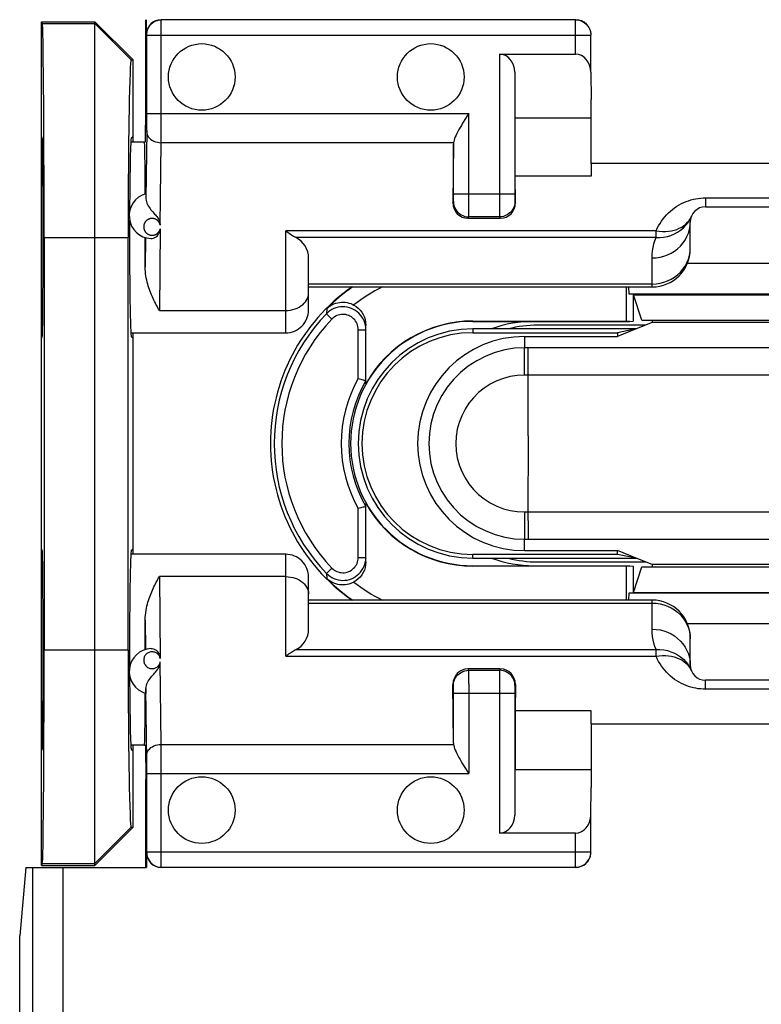
# Model space of a CAD drawing. Units: millimetres. Extents: x 84 to 195, y 84 to 155.
# Drawn here: x 164 to 174, y 101 to 114 of the extents above; entities that cross this region are included whole.
import ezdxf

# ---------------------------------------------------------------- set-up
doc = ezdxf.new("R2010")
doc.units = ezdxf.units.MM
doc.header["$LTSCALE"] = 16.335
doc.layers.get('0').update_dxf_attribs({"linetype": 'CONTINUOUS'})
for name, color, linetype in [('ASSI', 7, 'CONTINUOUS'), ('DRAFT', 7, 'CONTINUOUS'), ('RACCORDO', 7, 'CONTINUOUS'), ('SMUSSO', 7, 'CONTINUOUS')]:
    doc.layers.add(name, color=color, linetype=linetype)

msp = doc.modelspace()

# ---------------------------------------------------------------- linework, layer by layer
at = {"color": 7, "linetype": 'CONTINUOUS'}
for p, q in [((165.642, 112.719), (165.821, 112.719)), ((176.271, 112.438), (171.671, 112.438)), ((171.671, 112.438), (171.671, 112.27)), ((167.971, 110.819), (172.471, 110.819)), ((172.386, 110.319), (170.971, 110.319)), ((172.471, 110.353), (172.261, 110.269)), ((172.366, 110.319), (172.366, 110.311)), ((165.642, 110.219), (167.671, 110.219)), ((167.671, 107.319), (165.642, 107.319)), ((172.471, 107.185), (172.261, 107.269)), ((170.971, 107.219), (172.386, 107.219)), ((172.366, 107.227), (172.366, 107.219)), ((172.471, 106.719), (167.971, 106.719)), ((171.671, 105.099), (171.671, 105.267)), ((171.671, 105.099), (176.271, 105.099)), ((165.821, 104.819), (165.642, 104.819))]:
    msp.add_line(p, q, dxfattribs=at)
at = {"layer": 'ASSI', "color": 7, "linetype": 'CONTINUOUS'}
for centre in [(166.571, 113.569), (169.571, 113.569), (166.571, 103.969), (169.571, 103.969)]:
    msp.add_circle(centre, 0.436, dxfattribs=at)
for start, end in [(90, 104.3865), (255.6135, 270)]:
    msp.add_arc((170.971, 108.769), 1.55, start, end, dxfattribs=at)
at = {"layer": 'DRAFT', "color": 7, "linetype": 'CONTINUOUS'}
for p, q in [((164.471, 103.246), (164.471, 114.292)), ((164.471, 114.292), (164.482, 114.268)), ((164.471, 114.292), (165.171, 114.292)), ((165.171, 114.292), (165.671, 113.792)), ((165.839, 113.166), (165.839, 114.319)), ((165.647, 113.792), (165.671, 113.792)), ((165.671, 112.719), (165.671, 113.792)), ((171.671, 112.438), (171.671, 113.273)), ((165.834, 112.719), (165.839, 113.166)), ((170.677, 113.035), (171.671, 113.035)), ((170.677, 112.27), (170.677, 113.035)), ((164.482, 112.769), (164.471, 112.792)), ((165.647, 112.769), (165.671, 112.792)), ((165.821, 112.719), (165.834, 112.719)), ((171.671, 112.27), (170.677, 112.27)), ((164.506, 111.469), (164.506, 106.069)), ((165.607, 106.069), (165.607, 111.469)), ((172.225, 110.718), (172.221, 110.719)), ((172.221, 110.719), (172.221, 110.373)), ((172.225, 110.718), (175.716, 110.718)), ((172.338, 110.385), (172.225, 110.718)), ((170.121, 110.373), (172.137, 110.373)), ((170.121, 110.369), (172.177, 110.369)), ((172.177, 110.369), (172.137, 110.373)), ((172.177, 110.369), (172.221, 110.373)), ((172.338, 110.385), (175.604, 110.385)), ((172.471, 110.385), (172.471, 110.353)), ((172.261, 110.269), (170.121, 110.269)), ((172.261, 110.269), (172.016, 110.22)), ((172.261, 110.269), (172.016, 110.171)), ((175.471, 110.353), (172.471, 110.353)), ((164.471, 110.146), (164.482, 110.169)), ((165.647, 110.169), (165.671, 110.146)), ((165.671, 107.319), (165.671, 110.219)), ((170.121, 110.22), (172.016, 110.22)), ((170.801, 110.171), (172.016, 110.171)), ((172.016, 110.22), (172.016, 110.171)), ((164.482, 107.369), (164.471, 107.392)), ((165.647, 107.369), (165.671, 107.392)), ((172.016, 107.318), (170.121, 107.318)), ((170.121, 107.269), (172.261, 107.269)), ((170.801, 107.367), (172.016, 107.367)), ((172.261, 107.269), (172.016, 107.367)), ((172.016, 107.318), (172.016, 107.367)), ((172.261, 107.269), (172.016, 107.318)), ((170.121, 107.169), (172.177, 107.169)), ((172.137, 107.165), (170.121, 107.165)), ((172.177, 107.169), (172.137, 107.165)), ((172.177, 107.169), (172.221, 107.164)), ((172.221, 107.164), (172.221, 106.819)), ((172.225, 106.819), (172.338, 107.153)), ((172.338, 107.153), (175.604, 107.153)), ((175.471, 107.185), (172.471, 107.185)), ((172.471, 107.185), (172.471, 107.153)), ((172.225, 106.819), (172.221, 106.819)), ((172.225, 106.819), (175.716, 106.819)), ((171.671, 105.267), (170.677, 105.267)), ((170.677, 105.267), (170.677, 104.503)), ((171.671, 105.099), (171.671, 104.265)), ((165.671, 103.746), (165.671, 104.819)), ((165.821, 104.819), (165.834, 104.819)), ((165.834, 104.819), (165.839, 104.372)), ((164.471, 104.746), (164.482, 104.769)), ((165.647, 104.769), (165.671, 104.746)), ((170.677, 104.503), (171.671, 104.503)), ((165.839, 103.219), (165.839, 104.372)), ((165.671, 103.746), (165.171, 103.246)), ((165.647, 103.746), (165.671, 103.746)), ((164.482, 103.269), (164.471, 103.246)), ((164.265, 103.219), (164.186, 102.324)), ((164.471, 103.246), (165.171, 103.246)), ((164.186, 100.958), (164.186, 102.324))]:
    msp.add_line(p, q, dxfattribs=at)
at = {"layer": 'DRAFT', "color": 253, "linetype": 'CONTINUOUS'}
for p, q in [((164.482, 114.268), (165.171, 114.268)), ((165.171, 114.268), (165.647, 113.792)), ((164.506, 111.469), (165.607, 111.469)), ((170.121, 110.369), (170.121, 110.373)), ((170.121, 110.269), (170.121, 110.22)), ((170.121, 107.269), (170.121, 107.318)), ((170.121, 107.169), (170.121, 107.165)), ((164.506, 106.069), (165.607, 106.069)), ((165.171, 103.269), (165.647, 103.746)), ((164.482, 103.269), (165.171, 103.269))]:
    msp.add_line(p, q, dxfattribs=at)
at = {"layer": 'DRAFT', "color": 7, "linetype": 'CONTINUOUS'}
for centre, radius, start, end in [((169.971, 108.769), 2.5, 124.8777, 235.1223), ((170.121, 108.769), 1.6, 90, 270), ((170.121, 108.769), 1.604, 90, 150.7924), ((170.921, 108.769), 1.6, 90, 110.229), ((170.121, 108.769), 1.5, 90, 270), ((170.121, 108.769), 1.451, 90, 270), ((170.801, 108.769), 1.402, 90, 270), ((170.121, 108.769), 1.604, 209.2076, 270), ((170.921, 108.769), 1.6, 249.771, 270)]:
    msp.add_arc(centre, radius, start, end, dxfattribs=at)
for centre, major_axis, ratio, start_param, end_param in [((164.482, 111.469), (0, 2.8), 0.008727, -1.570796, -0.017453), ((165.647, 111.469), (0, 2.323), 0.017458, -0.000003, 1.570796), ((164.482, 111.469), (0, 1.3), 0.008727, -3.124139, -0.017453), ((165.648, 111.469), (0, 1.3), 0.017455, 0.017453, 1.306783), ((165.821, 111.469), (0, 1.25), 0.008727, 5.184927, 6.283185), ((165.648, 111.469), (0, 1.3), 0.017455, 7.676918, 9.407325), ((164.482, 106.069), (0, 1.3), 0.008727, -3.124139, -0.017453), ((165.648, 106.069), (0, 1.3), 0.017455, 0.017453, 1.749395), ((164.482, 106.069), (0, 2.8), 0.008727, -3.124139, -1.570796), ((165.647, 106.069), (0, 2.323), 0.017458, 1.570796, 3.141595), ((165.648, 106.069), (0, 1.3), 0.017455, -4.44942, -3.159046), ((165.821, 106.069), (0, 1.25), 0.008727, -3.141593, -2.043334)]:
    msp.add_ellipse(centre, major_axis=major_axis, ratio=ratio, start_param=start_param, end_param=end_param, dxfattribs=at)
at = {"layer": 'RACCORDO', "color": 7, "linetype": 'CONTINUOUS'}
for p, q in [((165.848, 114.129), (165.848, 114.319)), ((171.468, 114.316), (166.04, 114.316)), ((165.85, 113.091), (165.85, 114.116)), ((171.668, 113.633), (171.668, 114.116)), ((170.472, 113.869), (171.468, 113.869)), ((170.672, 113.633), (170.672, 112.037)), ((171.668, 113.633), (171.671, 113.273)), ((169.869, 112.691), (169.861, 111.923)), ((169.869, 112.037), (169.869, 112.691)), ((170.68, 111.923), (170.677, 112.27)), ((165.84, 112.027), (165.84, 112.01)), ((165.84, 112.01), (165.84, 111.975)), ((173.171, 111.869), (174.771, 111.869)), ((170.059, 111.719), (170.482, 111.719)), ((172.971, 111.319), (172.971, 111.669)), ((167.971, 110.519), (167.971, 111.197)), ((168.226, 110.489), (168.204, 110.468)), ((168.721, 109.552), (168.721, 110.319)), ((168.721, 107.219), (168.721, 107.986)), ((167.971, 106.34), (167.971, 107.019)), ((168.204, 107.069), (168.226, 107.049)), ((172.971, 105.869), (172.971, 106.219)), ((170.482, 105.819), (170.059, 105.819)), ((169.869, 104.846), (169.861, 105.615)), ((170.68, 105.615), (170.677, 105.267)), ((174.771, 105.669), (173.171, 105.669)), ((165.84, 105.563), (165.84, 105.528)), ((169.869, 104.846), (169.869, 105.5)), ((170.672, 105.5), (170.672, 103.905)), ((165.85, 103.421), (165.85, 104.447)), ((171.668, 103.905), (171.671, 104.265)), ((171.668, 103.421), (171.668, 103.905)), ((171.468, 103.669), (170.472, 103.669)), ((165.848, 103.409), (165.848, 103.219)), ((164.265, 103.219), (165.848, 103.219)), ((166.04, 103.221), (171.468, 103.221))]:
    msp.add_line(p, q, dxfattribs=at)
at = {"layer": 'RACCORDO', "color": 253, "linetype": 'CONTINUOUS'}
for p, q in [((166.04, 114.315), (166.04, 114.316)), ((166.04, 112.787), (166.04, 114.315)), ((171.468, 113.869), (171.468, 114.316)), ((165.85, 114.126), (165.848, 114.129)), ((165.85, 114.122), (165.85, 114.124)), ((165.85, 114.116), (171.668, 114.116)), ((170.472, 113.869), (170.472, 111.917)), ((165.85, 112.94), (165.85, 113.091)), ((165.85, 113.091), (170.069, 113.091)), ((170.068, 111.779), (170.069, 113.091)), ((165.85, 112.869), (165.85, 112.94)), ((165.85, 112.869), (165.84, 111.975)), ((166.028, 111.629), (166.039, 112.708)), ((166.039, 112.708), (166.04, 112.787)), ((169.87, 112.708), (166.039, 112.708)), ((169.869, 112.037), (170.672, 112.037)), ((169.869, 111.988), (169.869, 112.037)), ((169.861, 111.923), (169.868, 111.937)), ((169.869, 111.964), (169.869, 111.988)), ((170.472, 111.917), (170.473, 111.765)), ((170.672, 111.979), (170.673, 111.957)), ((170.673, 111.957), (170.673, 111.946)), ((170.673, 111.937), (170.68, 111.923)), ((173.171, 111.986), (174.771, 111.986)), ((173.171, 111.986), (173.171, 111.869)), ((170.059, 111.719), (170.068, 111.737)), ((170.473, 111.737), (170.068, 111.737)), ((170.473, 111.765), (170.473, 111.745)), ((170.473, 111.737), (170.482, 111.719)), ((166.028, 111.581), (166.017, 110.511)), ((167.671, 110.219), (167.671, 111.554)), ((172.524, 111.554), (167.671, 111.554)), ((172.524, 111.467), (172.524, 111.554)), ((165.835, 111.464), (165.831, 111.081)), ((172.524, 111.467), (167.802, 111.467)), ((172.968, 111.279), (172.971, 111.328)), ((172.471, 110.819), (172.471, 111.199)), ((172.471, 110.858), (167.971, 110.858)), ((166.017, 110.511), (167.671, 110.511)), ((168.209, 110.536), (168.204, 110.468)), ((168.276, 110.399), (168.204, 110.468)), ((168.621, 110.26), (168.721, 110.26)), ((168.621, 109.62), (168.621, 110.26)), ((170.801, 110.171), (170.801, 110.022)), ((173.624, 110.022), (170.801, 110.022)), ((177.141, 110.022), (173.624, 110.022)), ((170.799, 109.665), (170.8, 109.931)), ((170.846, 108.869), (170.845, 109.78)), ((172.929, 109.665), (170.799, 109.665)), ((177.142, 109.665), (172.929, 109.665)), ((170.846, 108.869), (170.844, 107.815)), ((168.621, 107.277), (168.621, 107.918)), ((170.799, 107.873), (175.013, 107.873)), ((170.799, 107.873), (170.8, 107.652)), ((170.844, 107.815), (170.845, 107.703)), ((170.845, 107.703), (170.846, 107.607)), ((170.8, 107.652), (170.8, 107.541)), ((170.801, 107.515), (174.318, 107.516)), ((170.801, 107.367), (170.801, 107.515)), ((167.671, 105.984), (167.671, 107.319)), ((168.621, 107.277), (168.721, 107.277)), ((168.276, 107.139), (168.204, 107.069)), ((167.671, 107.026), (166.017, 107.026)), ((166.017, 107.026), (166.028, 105.956)), ((168.204, 107.069), (168.209, 107.001)), ((167.971, 106.68), (172.471, 106.68)), ((172.471, 106.339), (172.471, 106.719)), ((165.831, 106.457), (165.835, 106.074)), ((172.968, 106.259), (172.971, 106.21)), ((167.671, 105.984), (172.524, 105.984)), ((167.802, 106.071), (172.573, 106.071)), ((172.524, 105.984), (172.524, 106.071)), ((166.039, 104.83), (166.028, 105.909)), ((170.068, 105.8), (170.059, 105.819)), ((170.068, 105.8), (170.473, 105.8)), ((170.068, 105.773), (170.068, 105.793)), ((170.069, 105.621), (170.068, 105.773)), ((170.473, 105.758), (170.472, 103.669)), ((170.482, 105.819), (170.473, 105.8)), ((169.868, 105.6), (169.861, 105.615)), ((169.868, 105.581), (169.868, 105.591)), ((170.069, 105.621), (170.069, 104.447)), ((170.68, 105.615), (170.673, 105.6)), ((173.171, 105.552), (173.171, 105.669)), ((165.85, 104.617), (165.84, 105.563)), ((169.869, 105.559), (169.868, 105.581)), ((169.869, 105.5), (170.672, 105.5)), ((170.673, 105.574), (170.672, 105.55)), ((170.672, 105.55), (170.672, 105.5)), ((174.771, 105.552), (173.171, 105.552)), ((166.039, 104.83), (169.87, 104.83)), ((166.04, 104.59), (166.039, 104.83)), ((165.85, 104.447), (170.069, 104.447)), ((171.468, 103.221), (171.468, 103.669)), ((165.848, 103.409), (165.85, 103.411)), ((165.85, 103.421), (171.668, 103.421)), ((165.85, 103.417), (165.85, 103.421)), ((164.359, 91.022), (164.359, 103.219)), ((164.757, 91.417), (164.757, 103.219))]:
    msp.add_line(p, q, dxfattribs=at)
for points in [[(165.85, 114.126), (165.852, 114.151), (165.857, 114.175), (165.865, 114.199), (165.876, 114.221), (165.89, 114.242), (165.906, 114.261), (165.925, 114.277), (165.945, 114.291), (165.968, 114.302), (165.991, 114.31), (166.015, 114.315), (166.04, 114.316)], [(165.85, 114.125), (165.85, 114.125), (165.85, 114.126), (165.85, 114.126), (165.85, 114.126), (165.85, 114.126)], [(165.85, 114.116), (165.85, 114.117), (165.85, 114.122)], [(165.849, 112.854), (165.851, 112.835), (165.856, 112.816), (165.864, 112.798), (165.875, 112.781), (165.889, 112.765), (165.905, 112.751), (165.924, 112.738), (165.945, 112.728), (165.967, 112.719), (165.99, 112.713), (166.015, 112.709), (166.039, 112.708)], [(170.672, 112.037), (170.672, 112.027), (170.672, 111.979)], [(169.868, 111.937), (169.868, 111.938), (169.868, 111.94), (169.868, 111.943), (169.868, 111.946), (169.868, 111.951), (169.869, 111.964)], [(169.868, 111.937), (169.87, 111.911), (169.875, 111.886), (169.883, 111.861), (169.895, 111.837), (169.909, 111.816), (169.927, 111.796), (169.946, 111.779), (169.968, 111.764), (169.991, 111.753), (170.016, 111.744), (170.042, 111.739), (170.068, 111.737)], [(170.673, 111.937), (170.671, 111.911), (170.666, 111.886), (170.658, 111.861), (170.646, 111.837), (170.632, 111.816), (170.615, 111.796), (170.595, 111.779), (170.573, 111.764), (170.55, 111.753), (170.525, 111.744), (170.499, 111.739), (170.473, 111.737)], [(170.673, 111.946), (170.673, 111.943), (170.673, 111.94), (170.673, 111.938), (170.673, 111.937)], [(172.524, 111.554), (172.539, 111.588), (172.556, 111.62), (172.574, 111.652), (172.593, 111.681), (172.614, 111.71), (172.636, 111.738), (172.659, 111.764), (172.684, 111.789), (172.71, 111.813), (172.737, 111.835), (172.765, 111.856), (172.794, 111.876), (172.824, 111.894), (172.854, 111.91), (172.885, 111.925), (172.916, 111.938), (172.948, 111.949), (172.979, 111.959), (173.011, 111.967), (173.043, 111.974), (173.075, 111.979), (173.107, 111.983), (173.139, 111.985), (173.171, 111.986)], [(170.068, 111.737), (170.068, 111.74), (170.068, 111.745), (170.068, 111.753), (170.068, 111.779)], [(166.028, 111.629), (166.027, 111.634), (166.026, 111.638), (166.024, 111.643), (166.023, 111.647), (166.021, 111.651), (166.019, 111.655), (166.017, 111.659), (166.015, 111.663), (166.013, 111.666), (166.011, 111.669), (166.008, 111.672), (166.006, 111.675), (166.004, 111.678), (166.001, 111.681), (165.999, 111.684), (165.996, 111.686), (165.994, 111.688), (165.991, 111.691), (165.988, 111.693), (165.986, 111.695), (165.983, 111.697), (165.98, 111.698), (165.978, 111.7), (165.975, 111.702), (165.972, 111.703), (165.969, 111.705), (165.966, 111.706), (165.963, 111.707), (165.96, 111.709), (165.957, 111.71), (165.954, 111.711), (165.951, 111.712), (165.948, 111.713), (165.945, 111.713), (165.942, 111.714), (165.939, 111.715), (165.935, 111.715), (165.932, 111.716), (165.928, 111.716), (165.925, 111.716), (165.921, 111.716), (165.917, 111.716), (165.914, 111.716), (165.91, 111.716), (165.907, 111.715), (165.904, 111.715), (165.901, 111.714), (165.897, 111.714), (165.894, 111.713), (165.891, 111.712), (165.888, 111.711), (165.885, 111.71), (165.881, 111.709), (165.878, 111.708), (165.875, 111.706), (165.872, 111.705), (165.869, 111.703), (165.866, 111.702), (165.863, 111.7), (165.86, 111.698), (165.856, 111.695), (165.853, 111.693), (165.85, 111.691), (165.847, 111.688), (165.844, 111.685), (165.841, 111.682), (165.838, 111.679), (165.835, 111.676), (165.832, 111.672), (165.83, 111.668), (165.827, 111.664), (165.824, 111.66), (165.822, 111.655), (165.82, 111.65), (165.818, 111.645), (165.816, 111.64), (165.814, 111.634), (165.813, 111.628), (165.812, 111.622), (165.811, 111.616), (165.811, 111.61), (165.811, 111.603), (165.811, 111.597), (165.812, 111.591), (165.812, 111.586), (165.814, 111.58)], [(170.473, 111.745), (170.473, 111.74), (170.473, 111.737)], [(172.471, 111.199), (172.523, 111.202), (172.575, 111.209), (172.625, 111.222), (172.674, 111.24), (172.721, 111.262), (172.764, 111.289), (172.805, 111.32), (172.842, 111.354), (172.875, 111.393), (172.904, 111.434), (172.927, 111.478), (172.946, 111.524), (172.96, 111.571), (172.968, 111.62), (172.971, 111.669)], [(172.524, 111.467), (172.573, 111.467), (172.622, 111.472), (172.671, 111.481), (172.717, 111.495), (172.762, 111.513), (172.804, 111.536), (172.844, 111.563), (172.88, 111.593), (172.912, 111.627), (172.941, 111.664), (172.966, 111.704), (172.986, 111.745)], [(172.524, 111.554), (172.565, 111.548), (172.606, 111.545), (172.646, 111.545), (172.685, 111.548), (172.723, 111.554), (172.759, 111.562), (172.794, 111.573), (172.827, 111.587), (172.858, 111.603), (172.887, 111.622), (172.912, 111.643), (172.935, 111.666), (172.955, 111.69), (172.972, 111.717)], [(165.814, 111.58), (165.815, 111.575), (165.817, 111.57), (165.818, 111.565), (165.82, 111.561)], [(165.82, 111.561), (165.822, 111.557), (165.825, 111.552), (165.827, 111.548), (165.829, 111.545), (165.832, 111.541), (165.835, 111.538), (165.837, 111.534), (165.84, 111.531), (165.843, 111.528), (165.846, 111.526), (165.849, 111.523), (165.851, 111.521), (165.854, 111.518), (165.857, 111.516), (165.86, 111.514), (165.863, 111.512), (165.866, 111.51), (165.869, 111.509), (165.872, 111.507), (165.875, 111.506), (165.878, 111.505), (165.881, 111.503), (165.884, 111.502), (165.888, 111.501), (165.891, 111.5), (165.894, 111.499), (165.897, 111.499), (165.9, 111.498), (165.903, 111.498), (165.906, 111.497), (165.91, 111.497), (165.913, 111.496), (165.917, 111.496), (165.92, 111.496), (165.924, 111.496), (165.927, 111.496), (165.931, 111.497), (165.934, 111.497), (165.937, 111.497), (165.941, 111.498), (165.944, 111.499), (165.947, 111.499), (165.95, 111.5), (165.953, 111.501), (165.956, 111.502), (165.959, 111.503), (165.963, 111.504), (165.966, 111.506), (165.969, 111.507), (165.972, 111.509), (165.975, 111.51), (165.978, 111.512), (165.981, 111.514), (165.984, 111.516), (165.987, 111.518), (165.99, 111.52), (165.992, 111.523), (165.995, 111.525), (165.998, 111.528), (166.001, 111.531), (166.004, 111.534), (166.006, 111.537), (166.009, 111.541), (166.012, 111.544), (166.014, 111.548), (166.017, 111.552), (166.019, 111.557), (166.021, 111.561), (166.023, 111.566), (166.025, 111.571), (166.026, 111.576), (166.028, 111.581)], [(172.471, 111.199), (172.472, 111.247), (172.477, 111.293), (172.485, 111.338), (172.495, 111.383), (172.508, 111.425), (172.524, 111.467)], [(172.471, 110.858), (172.523, 110.861), (172.575, 110.868), (172.625, 110.881), (172.674, 110.899), (172.721, 110.921), (172.764, 110.948), (172.805, 110.979), (172.842, 111.013), (172.875, 111.052), (172.904, 111.093), (172.927, 111.137), (172.946, 111.183), (172.96, 111.23), (172.968, 111.279)], [(167.671, 110.511), (167.702, 110.513), (167.733, 110.516), (167.763, 110.523), (167.793, 110.531), (167.821, 110.542), (167.847, 110.555), (167.871, 110.57), (167.894, 110.587), (167.913, 110.606), (167.93, 110.626), (167.945, 110.648), (167.956, 110.67), (167.964, 110.693), (167.969, 110.717), (167.971, 110.741)], [(168.621, 110.26), (168.62, 110.28), (168.617, 110.3), (168.612, 110.319), (168.605, 110.337), (168.597, 110.355), (168.586, 110.372), (168.575, 110.388), (168.561, 110.403), (168.547, 110.416), (168.531, 110.427), (168.513, 110.438), (168.496, 110.446), (168.477, 110.452), (168.458, 110.457), (168.438, 110.46), (168.418, 110.46), (168.398, 110.459), (168.379, 110.456), (168.36, 110.451), (168.341, 110.444), (168.323, 110.435), (168.307, 110.425), (168.291, 110.413), (168.276, 110.399)], [(170.801, 110.022), (170.67, 110.016), (170.54, 109.995), (170.413, 109.961), (170.291, 109.914), (170.174, 109.854), (170.063, 109.783), (169.961, 109.7), (169.869, 109.608), (169.786, 109.506), (169.715, 109.396), (169.655, 109.279), (169.608, 109.156), (169.574, 109.029), (169.554, 108.9), (169.547, 108.769), (169.554, 108.638), (169.574, 108.508), (169.608, 108.381), (169.655, 108.259), (169.715, 108.142), (169.786, 108.032), (169.869, 107.93), (169.961, 107.837), (170.063, 107.755), (170.174, 107.683), (170.291, 107.624), (170.413, 107.577), (170.54, 107.543), (170.67, 107.522), (170.801, 107.515)], [(170.8, 109.931), (170.8, 109.997), (170.8, 110.015), (170.801, 110.022)], [(170.845, 109.78), (170.845, 109.886), (170.846, 109.931), (170.846, 109.968), (170.847, 109.997), (170.848, 110.015), (170.848, 110.022)], [(170.799, 109.665), (170.704, 109.66), (170.612, 109.646), (170.523, 109.622), (170.435, 109.588), (170.35, 109.545), (170.271, 109.495), (170.198, 109.436), (170.13, 109.369), (170.071, 109.296), (170.02, 109.218), (169.976, 109.133), (169.943, 109.046), (169.918, 108.956), (169.903, 108.862), (169.898, 108.769), (169.903, 108.675), (169.918, 108.581), (169.943, 108.491), (169.977, 108.404), (170.02, 108.319), (170.071, 108.241), (170.131, 108.168), (170.198, 108.102), (170.271, 108.043), (170.35, 107.992), (170.435, 107.949), (170.523, 107.916), (170.612, 107.892), (170.704, 107.878), (170.799, 107.873)], [(170.8, 107.541), (170.8, 107.523), (170.801, 107.515)], [(170.846, 107.607), (170.846, 107.569), (170.847, 107.541), (170.848, 107.523), (170.848, 107.515)], [(168.276, 107.139), (168.291, 107.125), (168.307, 107.113), (168.323, 107.102), (168.341, 107.094), (168.36, 107.087), (168.379, 107.082), (168.398, 107.079), (168.418, 107.077), (168.438, 107.078), (168.458, 107.081), (168.477, 107.085), (168.496, 107.092), (168.513, 107.1), (168.531, 107.11), (168.547, 107.122), (168.561, 107.135), (168.575, 107.15), (168.586, 107.166), (168.597, 107.182), (168.605, 107.2), (168.612, 107.219), (168.617, 107.238), (168.62, 107.257), (168.621, 107.277)], [(167.671, 107.026), (167.702, 107.025), (167.733, 107.021), (167.763, 107.015), (167.793, 107.007), (167.821, 106.996), (167.847, 106.983), (167.871, 106.967), (167.894, 106.95), (167.913, 106.932), (167.93, 106.911), (167.945, 106.89), (167.956, 106.868), (167.964, 106.844), (167.969, 106.821), (167.971, 106.797)], [(172.471, 106.68), (172.523, 106.677), (172.575, 106.669), (172.625, 106.657), (172.674, 106.639), (172.721, 106.617), (172.764, 106.59), (172.805, 106.559), (172.842, 106.524), (172.875, 106.486), (172.904, 106.445), (172.927, 106.401), (172.946, 106.355), (172.96, 106.307), (172.968, 106.259)], [(172.471, 106.339), (172.523, 106.336), (172.575, 106.328), (172.625, 106.316), (172.674, 106.298), (172.721, 106.276), (172.764, 106.249), (172.805, 106.218), (172.842, 106.183), (172.875, 106.145), (172.904, 106.104), (172.927, 106.06), (172.946, 106.014), (172.96, 105.967), (172.968, 105.918), (172.971, 105.869)], [(172.524, 106.071), (172.508, 106.112), (172.495, 106.155), (172.485, 106.199), (172.477, 106.244), (172.472, 106.291), (172.471, 106.339)], [(166.028, 105.956), (166.024, 105.968), (166.02, 105.979), (166.014, 105.989), (166.008, 105.999), (166, 106.007), (165.992, 106.015), (165.983, 106.022), (165.974, 106.028), (165.965, 106.032), (165.955, 106.036), (165.945, 106.039), (165.934, 106.041), (165.924, 106.041), (165.913, 106.041), (165.902, 106.04), (165.892, 106.038), (165.881, 106.034), (165.871, 106.03), (165.861, 106.024), (165.852, 106.018), (165.844, 106.01), (165.836, 106.002), (165.829, 105.993), (165.823, 105.983), (165.818, 105.972), (165.815, 105.961), (165.812, 105.949), (165.811, 105.937), (165.811, 105.925), (165.812, 105.913), (165.815, 105.902)], [(172.524, 105.984), (172.565, 105.989), (172.605, 105.992), (172.646, 105.992), (172.685, 105.99), (172.723, 105.984), (172.759, 105.976), (172.794, 105.965), (172.827, 105.951), (172.858, 105.935), (172.887, 105.916), (172.912, 105.895), (172.935, 105.872), (172.955, 105.847), (172.972, 105.821)], [(173.171, 105.552), (173.139, 105.553), (173.107, 105.555), (173.075, 105.558), (173.043, 105.564), (173.011, 105.57), (172.979, 105.578), (172.948, 105.588), (172.916, 105.6), (172.885, 105.613), (172.854, 105.628), (172.824, 105.644), (172.794, 105.662), (172.765, 105.681), (172.737, 105.703), (172.71, 105.725), (172.684, 105.749), (172.659, 105.774), (172.636, 105.8), (172.614, 105.828), (172.593, 105.856), (172.574, 105.886), (172.556, 105.917), (172.539, 105.95), (172.524, 105.984)], [(172.573, 106.071), (172.623, 106.066), (172.671, 106.057), (172.717, 106.043), (172.762, 106.024), (172.804, 106.002), (172.843, 105.975), (172.88, 105.945), (172.912, 105.911), (172.941, 105.874), (172.966, 105.834), (172.986, 105.792)], [(165.815, 105.902), (165.819, 105.89), (165.824, 105.88), (165.83, 105.87), (165.837, 105.86), (165.844, 105.852), (165.853, 105.845), (165.862, 105.838), (165.872, 105.833), (165.882, 105.828), (165.893, 105.825), (165.904, 105.823), (165.915, 105.822), (165.926, 105.822), (165.936, 105.823), (165.947, 105.825), (165.957, 105.828), (165.967, 105.832), (165.976, 105.837), (165.985, 105.843), (165.994, 105.849), (166.002, 105.857), (166.009, 105.866), (166.015, 105.876), (166.021, 105.886), (166.025, 105.897), (166.028, 105.909)], [(169.868, 105.6), (169.87, 105.626), (169.875, 105.652), (169.883, 105.677), (169.895, 105.7), (169.909, 105.722), (169.927, 105.742), (169.946, 105.759), (169.968, 105.773), (169.991, 105.785), (170.016, 105.793), (170.042, 105.799), (170.068, 105.8)], [(170.068, 105.793), (170.068, 105.798), (170.068, 105.8)], [(170.673, 105.6), (170.671, 105.626), (170.666, 105.652), (170.658, 105.677), (170.646, 105.7), (170.632, 105.722), (170.615, 105.742), (170.595, 105.759), (170.573, 105.773), (170.55, 105.785), (170.525, 105.793), (170.499, 105.799), (170.473, 105.8)], [(170.473, 105.8), (170.473, 105.798), (170.473, 105.793), (170.473, 105.784), (170.473, 105.758)], [(169.868, 105.591), (169.868, 105.595), (169.868, 105.598), (169.868, 105.6), (169.868, 105.6)], [(170.673, 105.6), (170.673, 105.6), (170.673, 105.598), (170.673, 105.595), (170.673, 105.591), (170.673, 105.586), (170.673, 105.574)], [(169.869, 105.5), (169.869, 105.511), (169.869, 105.559)], [(165.849, 104.684), (165.851, 104.703), (165.856, 104.722), (165.864, 104.74), (165.875, 104.757), (165.889, 104.772), (165.905, 104.787), (165.924, 104.799), (165.945, 104.81), (165.967, 104.818), (165.99, 104.825), (166.015, 104.828), (166.039, 104.83)], [(165.85, 104.447), (165.85, 104.469), (165.85, 104.617)], [(166.04, 103.221), (166.04, 103.223), (166.04, 104.59)], [(165.85, 103.413), (165.85, 103.414), (165.85, 103.417)], [(165.85, 103.411), (165.85, 103.412), (165.85, 103.412), (165.85, 103.412), (165.85, 103.412), (165.85, 103.413)], [(165.85, 103.411), (165.852, 103.387), (165.857, 103.362), (165.865, 103.339), (165.876, 103.316), (165.89, 103.296), (165.906, 103.277), (165.925, 103.261), (165.945, 103.247), (165.968, 103.236), (165.991, 103.228), (166.015, 103.223), (166.04, 103.221)]]:
    msp.add_lwpolyline(points, dxfattribs=at)
at = {"layer": 'RACCORDO', "color": 7, "linetype": 'CONTINUOUS'}
for points in [[(171.468, 114.316), (171.488, 114.315), (171.509, 114.312), (171.529, 114.307), (171.548, 114.299), (171.567, 114.29), (171.585, 114.279), (171.601, 114.265), (171.616, 114.251), (171.629, 114.234), (171.641, 114.217), (171.65, 114.198), (171.658, 114.178), (171.664, 114.158), (171.667, 114.137), (171.668, 114.116)], [(170.069, 113.091), (170.048, 113.058), (170.027, 113.025), (169.989, 112.964)], [(169.989, 112.964), (169.972, 112.935), (169.955, 112.907), (169.94, 112.88), (169.926, 112.854), (169.914, 112.829), (169.902, 112.806), (169.892, 112.784), (169.884, 112.763), (169.878, 112.743), (169.873, 112.725), (169.87, 112.708)], [(165.839, 112.04), (165.839, 112.039), (165.839, 112.037), (165.839, 112.033), (165.84, 112.027)], [(165.84, 111.975), (165.842, 111.955), (165.846, 111.936), (165.853, 111.917), (165.861, 111.898), (165.871, 111.88), (165.882, 111.863), (165.894, 111.846), (165.906, 111.83), (165.918, 111.815), (165.931, 111.801), (165.942, 111.787), (165.954, 111.774), (165.964, 111.762), (165.974, 111.751), (165.983, 111.74), (165.99, 111.729), (165.997, 111.719), (166.003, 111.709), (166.008, 111.699), (166.012, 111.69), (166.016, 111.681), (166.019, 111.672), (166.022, 111.663), (166.024, 111.654), (166.026, 111.646), (166.027, 111.637), (166.028, 111.629)], [(165.904, 111.452), (165.922, 111.453), (165.94, 111.458), (165.957, 111.465), (165.972, 111.474), (165.985, 111.486), (165.997, 111.499), (166.006, 111.513), (166.013, 111.527), (166.018, 111.541), (166.023, 111.554), (166.026, 111.568), (166.028, 111.581)], [(167.802, 111.467), (167.788, 111.474), (167.775, 111.481), (167.761, 111.489), (167.746, 111.498), (167.732, 111.508), (167.717, 111.518), (167.702, 111.529), (167.686, 111.541), (167.671, 111.554)], [(166.017, 110.511), (166.006, 110.529), (165.995, 110.548), (165.985, 110.567), (165.974, 110.587), (165.964, 110.607), (165.953, 110.627), (165.943, 110.648), (165.933, 110.67), (165.924, 110.691), (165.914, 110.714), (165.905, 110.737), (165.896, 110.76), (165.887, 110.784), (165.879, 110.808), (165.871, 110.833), (165.864, 110.858), (165.857, 110.884), (165.851, 110.91), (165.845, 110.937), (165.84, 110.965), (165.836, 110.993), (165.833, 111.022), (165.832, 111.051), (165.831, 111.081)], [(168.209, 110.536), (168.231, 110.556), (168.254, 110.572), (168.277, 110.586), (168.302, 110.597), (168.327, 110.606), (168.352, 110.613), (168.377, 110.617), (168.402, 110.62), (168.427, 110.62), (168.452, 110.618), (168.476, 110.614), (168.499, 110.609), (168.522, 110.601), (168.543, 110.593), (168.564, 110.583)], [(168.721, 110.26), (168.719, 110.29), (168.715, 110.319), (168.707, 110.348), (168.697, 110.376), (168.685, 110.403), (168.669, 110.428), (168.651, 110.452), (168.631, 110.474), (168.609, 110.494), (168.585, 110.511), (168.56, 110.526), (168.533, 110.539), (168.505, 110.548), (168.476, 110.555), (168.446, 110.559), (168.417, 110.56), (168.387, 110.559), (168.358, 110.554), (168.329, 110.546), (168.301, 110.536), (168.275, 110.523), (168.25, 110.507), (168.226, 110.489)], [(168.564, 110.583), (168.594, 110.564), (168.622, 110.541), (168.646, 110.517), (168.668, 110.488), (168.687, 110.457), (168.701, 110.425), (168.712, 110.391), (168.718, 110.356), (168.721, 110.319)], [(168.621, 109.62), (168.638, 109.615), (168.654, 109.61), (168.67, 109.606), (168.684, 109.603), (168.696, 109.599), (168.707, 109.597), (168.714, 109.595), (168.719, 109.593), (168.721, 109.593)], [(168.684, 107.935), (168.67, 107.931), (168.654, 107.927), (168.638, 107.923), (168.621, 107.918)], [(168.721, 107.945), (168.719, 107.944), (168.714, 107.943), (168.707, 107.941), (168.696, 107.938), (168.684, 107.935)], [(168.226, 107.049), (168.25, 107.031), (168.275, 107.015), (168.301, 107.002), (168.329, 106.992), (168.358, 106.984), (168.387, 106.979), (168.417, 106.977), (168.446, 106.978), (168.476, 106.982), (168.505, 106.989), (168.533, 106.999), (168.56, 107.011), (168.585, 107.027), (168.609, 107.044), (168.631, 107.064), (168.651, 107.086), (168.669, 107.109), (168.685, 107.135), (168.697, 107.162), (168.707, 107.19), (168.715, 107.218), (168.719, 107.248), (168.721, 107.277)], [(168.721, 107.219), (168.718, 107.182), (168.712, 107.147), (168.701, 107.113), (168.687, 107.08), (168.668, 107.049), (168.646, 107.021), (168.622, 106.996), (168.594, 106.974), (168.564, 106.955)], [(165.831, 106.457), (165.832, 106.491), (165.834, 106.523), (165.838, 106.554), (165.842, 106.583), (165.847, 106.612), (165.853, 106.639), (165.86, 106.665), (165.867, 106.69), (165.874, 106.714), (165.882, 106.738), (165.89, 106.762), (165.898, 106.785), (165.907, 106.807), (165.916, 106.829), (165.926, 106.851), (165.935, 106.872), (165.945, 106.893), (165.955, 106.914), (165.965, 106.933), (165.975, 106.953), (165.985, 106.972), (165.996, 106.991), (166.006, 107.009), (166.017, 107.026)], [(168.564, 106.955), (168.543, 106.945), (168.522, 106.936), (168.499, 106.929), (168.476, 106.923), (168.452, 106.92), (168.427, 106.918), (168.403, 106.918), (168.377, 106.92), (168.352, 106.925), (168.327, 106.931), (168.302, 106.94), (168.277, 106.952), (168.254, 106.966), (168.231, 106.982), (168.209, 107.001)], [(165.903, 106.085), (165.922, 106.084), (165.94, 106.08), (165.957, 106.073), (165.972, 106.063), (165.985, 106.052), (165.997, 106.039), (166.006, 106.025), (166.013, 106.011), (166.018, 105.997), (166.023, 105.983), (166.026, 105.97), (166.028, 105.957)], [(167.671, 105.984), (167.686, 105.996), (167.702, 106.008), (167.717, 106.019), (167.732, 106.03), (167.746, 106.039), (167.761, 106.048), (167.775, 106.056), (167.788, 106.064), (167.802, 106.071)], [(165.84, 105.563), (165.842, 105.583), (165.846, 105.602), (165.853, 105.621), (165.862, 105.639), (165.871, 105.657), (165.882, 105.675), (165.894, 105.691), (165.906, 105.707), (165.918, 105.722), (165.931, 105.737), (165.942, 105.75), (165.954, 105.763), (165.964, 105.775), (165.974, 105.787), (165.983, 105.798), (165.99, 105.809), (165.997, 105.819), (166.003, 105.829), (166.008, 105.838), (166.012, 105.848), (166.016, 105.857), (166.019, 105.866), (166.022, 105.875), (166.024, 105.884), (166.026, 105.892), (166.027, 105.9), (166.028, 105.909)], [(165.84, 105.528), (165.84, 105.511), (165.839, 105.505), (165.839, 105.501), (165.839, 105.498), (165.839, 105.497)], [(169.87, 104.83), (169.873, 104.813), (169.878, 104.795), (169.884, 104.776), (169.892, 104.755), (169.902, 104.733), (169.913, 104.709), (169.926, 104.685), (169.94, 104.659), (169.955, 104.632), (169.971, 104.604), (169.988, 104.576), (170.026, 104.514)], [(170.026, 104.514), (170.047, 104.481), (170.069, 104.447)], [(171.468, 103.221), (171.488, 103.223), (171.509, 103.226), (171.529, 103.231), (171.548, 103.238), (171.567, 103.248), (171.585, 103.259), (171.601, 103.272), (171.616, 103.287), (171.629, 103.303), (171.641, 103.321), (171.65, 103.34), (171.658, 103.359), (171.664, 103.38), (171.667, 103.4), (171.668, 103.421)]]:
    msp.add_lwpolyline(points, dxfattribs=at)
for centre, radius, start, end in [((165.921, 111.752), 0.3, 105.7766, 266.7444), ((173.171, 111.669), 0.2, 90, 180), ((172.471, 111.319), 0.5, 270, 0), ((167.671, 110.519), 0.3, 270, 0.001), ((170.121, 108.769), 1.624, 149.5231, 210.4769), ((167.671, 107.019), 0.3, 359.999, 90), ((172.471, 106.219), 0.5, 360, 90), ((165.921, 105.786), 0.3, 93.3357, 254.2229), ((173.171, 105.869), 0.2, 180, 270)]:
    msp.add_arc(centre, radius, start, end, dxfattribs=at)
at = {"layer": 'RACCORDO', "color": 253, "linetype": 'CONTINUOUS'}
for centre, radius, start, end in [((169.971, 108.769), 2.496, 124.7334, 134.9064), ((169.971, 108.769), 2.296, 116.7284, 127.7997), ((169.971, 108.769), 2.451, 136.0995, 223.9005), ((169.971, 108.769), 2.351, 136.0997, 223.9003), ((170.121, 108.769), 1.724, 150.441, 209.559), ((169.971, 108.769), 2.496, 225.0936, 235.2666), ((169.971, 108.769), 2.296, 232.2003, 243.2712)]:
    msp.add_arc(centre, radius, start, end, dxfattribs=at)
at = {"layer": 'RACCORDO', "color": 7, "linetype": 'CONTINUOUS'}
for centre, major_axis, ratio, start_param, end_param in [((166.038, 114.129), (0.134, -0.134), 0.999924, 2.356233, 3.926953), ((171.471, 114.119), (0.141, 0.141), 0.999924, -0.78536, 0.78536), ((170.472, 113.63), (0, 0.238), 0.8391, -1.56207, 0), ((171.468, 113.63), (0, 0.238), 0.8391, -1.56207, 0), ((170.069, 112.69), (0.2, 0), 0.8391, 3.034419, 3.132866), ((170.061, 111.923), (0.048, 0.199), 0.976606, -4.481314, -2.91067), ((170.48, 111.923), (-0.048, 0.199), 0.976606, -3.372515, -1.801871), ((165.821, 111.469), (0, 1.25), 0.008727, -1.886476, -1.573695), ((167.671, 111.197), (0.3, 0), 1, -0.001366, 1.11723), ((165.821, 106.069), (0, 1.25), 0.008727, -1.567898, -1.255117), ((167.671, 106.34), (0.3, 0), 1, -1.11723, 0.001366), ((170.061, 105.615), (-0.048, 0.199), 0.976606, -0.230922, 1.339722), ((170.48, 105.615), (0.048, 0.199), 0.976606, -1.339722, 0.230922), ((170.069, 104.848), (0.2, 0), 0.8391, -3.132866, -3.034419), ((170.472, 103.907), (0, 0.238), 0.8391, -3.141593, -1.579523), ((171.468, 103.907), (0, 0.238), 0.8391, -3.141593, -1.579523), ((166.038, 103.409), (0.134, 0.134), 0.999924, -3.926953, -2.356233), ((171.471, 103.419), (0.141, -0.141), 0.999924, 0.678763, 0.78536), ((171.471, 103.419), (-0.141, 0.141), 0.999924, -3.926953, -2.462829)]:
    msp.add_ellipse(centre, major_axis=major_axis, ratio=ratio, start_param=start_param, end_param=end_param, dxfattribs=at)
at = {"layer": 'SMUSSO', "color": 7, "linetype": 'CONTINUOUS'}
for p, q in [((165.171, 103.246), (165.171, 114.292)), ((175.009, 111.127), (172.932, 111.127)), ((172.137, 110.373), (172.137, 110.819)), ((172.172, 110.724), (172.164, 110.819)), ((175.769, 110.724), (172.172, 110.724)), ((172.221, 110.719), (172.172, 110.724)), ((172.137, 106.719), (172.137, 107.165)), ((172.164, 106.719), (172.172, 106.814)), ((172.172, 106.814), (172.221, 106.819)), ((172.172, 106.814), (175.769, 106.814)), ((172.932, 106.411), (175.009, 106.411))]:
    msp.add_line(p, q, dxfattribs=at)

doc.saveas('drawing.dxf')
